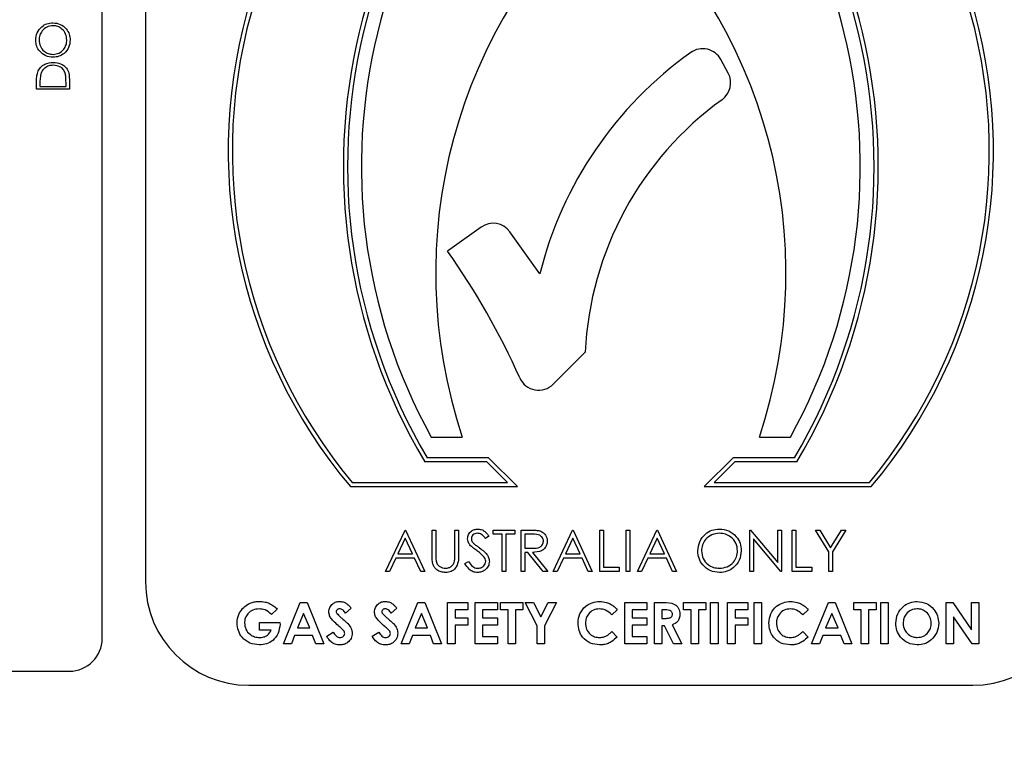
# Model space of a CAD drawing. Units: millimetres. Extents: x 5 to 415, y 5 to 292.
# Drawn here: x 119 to 122, y 139 to 141 of the extents above; entities that cross this region are included whole.
import ezdxf

# ---------------------------------------------------------------- set-up
doc = ezdxf.new("R2010")
doc.units = ezdxf.units.MM
doc.layers.add('FORMAT', color=7, linetype='Continuous')
doc.styles.add('SLDTEXTSTYLE0', font='TXT', dxfattribs={"width": 0.75})
doc.dimstyles.new('SLDDIMSTYLE1', dxfattribs={"dimtxt": 3.5, "dimasz": 3.302, "dimexe": 0, "dimexo": 0.0625, "dimgap": 0.875, "dimtad": 1, "dimdec": 1, "dimlfac": 10, "dimrnd": 1e-09, "dimzin": 12, "dimdsep": 46, "dimtxsty": 'SLDTEXTSTYLE0', "dimsah": 1, "dimcen": 0.09, "dimadec": 0, "dimazin": 3, "dimtfac": 1, "dimtdec": 1, "dimtmove": 0, "dimatfit": 0, "dimfxl": 0, "dimfrac": 2, "dimtolj": 1, "dimtzin": 12, "dimarcsym": 0})

# ---------------------------------------------------------------- blocks, each defined once
blk = doc.blocks.new('_D_1')
at = {"layer": 'FORMAT'}
for p, q in [((122.7725, 148.0644), (122.7725, 94.1819)), ((116.7725, 84.6786), (116.7725, 96.1819)), ((116.7725, 95.1819), (110.4225, 95.1819)), ((122.7725, 95.1819), (116.7725, 95.1819)), ((122.7725, 95.1819), (133.1389, 95.1819))]:
    blk.add_line(p, q, dxfattribs=at)
for points in [[(116.7725, 95.1819), (113.4705, 95.6899), (113.4705, 94.6739)], [(122.7725, 95.1819), (126.0745, 94.6739), (126.0745, 95.6899)]]:
    blk.add_solid(points, dxfattribs=at)
at = {"layer": 'FORMAT', "insert": (127.9666, 99.6937), "char_height": 3.5, "attachment_point": 1, "style": 'SLDTEXTSTYLE0'}
blk.add_mtext('60', dxfattribs=at)

msp = doc.modelspace()

# ---------------------------------------------------------------- linework, layer by layer
at = {"color": 7, "linetype": 'Continuous', "lineweight": 25}
for p, q in [((119.7225, 139.0344), (119.7225, 142.2344)), ((119.8544, 142.0733), (119.8544, 139.2068)), ((121.6294, 140.7562), (121.6074, 140.7974)), ((119.6225, 140.7379), (119.6225, 140.707)), ((119.5225, 140.707), (119.5225, 140.7272)), ((119.6225, 140.707), (119.5225, 140.707)), ((119.5328, 140.723), (119.5328, 140.7159)), ((119.5328, 140.7159), (119.6123, 140.7159)), ((119.6123, 140.7159), (119.6123, 140.7274)), ((120.8769, 140.2872), (120.7742, 140.2141)), ((121.0557, 140.1448), (120.9647, 140.2724)), ((121.0966, 139.8087), (121.194, 139.9061)), ((120.7247, 139.6478), (120.8192, 139.6478)), ((121.7247, 139.6478), (121.8192, 139.6478)), ((120.8939, 139.5722), (120.7049, 139.5722)), ((120.8992, 139.5848), (120.7121, 139.5848)), ((120.9569, 139.5092), (120.8939, 139.5722)), ((120.9874, 139.4966), (120.8992, 139.5848)), ((121.6447, 139.5848), (121.5565, 139.4966)), ((121.6499, 139.5722), (121.5869, 139.5092)), ((121.8318, 139.5848), (121.6447, 139.5848)), ((121.8389, 139.5722), (121.6499, 139.5722)), ((120.4844, 139.5092), (120.9569, 139.5092)), ((121.5869, 139.5092), (122.0594, 139.5092)), ((120.4786, 139.4966), (120.9874, 139.4966)), ((121.5565, 139.4966), (122.0653, 139.4966)), ((120.5854, 139.2383), (120.6452, 139.3643)), ((120.6452, 139.3643), (120.6468, 139.3643)), ((120.6468, 139.3643), (120.7049, 139.2383)), ((120.7276, 139.3643), (120.7389, 139.3643)), ((120.7276, 139.2882), (120.7276, 139.3643)), ((120.7389, 139.3643), (120.7389, 139.2888)), ((120.797, 139.2888), (120.797, 139.3643)), ((120.797, 139.3643), (120.8083, 139.3643)), ((120.8083, 139.3643), (120.8083, 139.2882)), ((120.9133, 139.3514), (120.9133, 139.3643)), ((120.9133, 139.3643), (120.9796, 139.3643)), ((120.9408, 139.3514), (120.9133, 139.3514)), ((120.9408, 139.2383), (120.9408, 139.3514)), ((120.9796, 139.3514), (120.9521, 139.3514)), ((120.9521, 139.3514), (120.9521, 139.2383)), ((120.9796, 139.3643), (120.9796, 139.3514)), ((120.9989, 139.3643), (121.0242, 139.3643)), ((120.9989, 139.2383), (120.9989, 139.3643)), ((121.0102, 139.3514), (121.0102, 139.3094)), ((121.0339, 139.3514), (121.0102, 139.3514)), ((121.0959, 139.2383), (121.1556, 139.3643)), ((121.1556, 139.3643), (121.1572, 139.3643)), ((121.1572, 139.3643), (121.2154, 139.2383)), ((121.238, 139.2383), (121.238, 139.3643)), ((121.238, 139.3643), (121.2493, 139.3643)), ((121.2493, 139.3643), (121.2493, 139.2512)), ((121.3188, 139.3643), (121.3301, 139.3643)), ((121.3188, 139.2383), (121.3188, 139.3643)), ((121.3301, 139.3643), (121.3301, 139.2383)), ((121.3527, 139.2383), (121.4125, 139.3643)), ((121.4125, 139.3643), (121.4141, 139.3643)), ((121.4141, 139.3643), (121.4722, 139.2383)), ((121.6952, 139.2383), (121.6952, 139.3643)), ((121.6952, 139.3643), (121.6975, 139.3643)), ((121.6975, 139.3643), (121.7808, 139.2651)), ((121.7808, 139.2651), (121.7808, 139.3643)), ((121.7808, 139.3643), (121.7921, 139.3643)), ((121.7921, 139.3643), (121.7921, 139.2383)), ((121.8244, 139.3643), (121.8357, 139.3643)), ((121.8244, 139.2383), (121.8244, 139.3643)), ((121.8357, 139.3643), (121.8357, 139.2512)), ((121.8955, 139.3643), (121.9084, 139.3643)), ((121.9359, 139.2982), (121.8955, 139.3643)), ((121.9084, 139.3643), (121.9415, 139.3102)), ((121.9415, 139.3102), (121.9746, 139.3643)), ((121.9876, 139.3643), (121.9472, 139.2982)), ((121.9746, 139.3643), (121.9876, 139.3643)), ((120.6459, 139.3397), (120.623, 139.2916)), ((120.6681, 139.2916), (120.6459, 139.3397)), ((120.9004, 139.3462), (120.8902, 139.3385)), ((121.1563, 139.3397), (121.1335, 139.2916)), ((121.1785, 139.2916), (121.1563, 139.3397)), ((121.4132, 139.3397), (121.3903, 139.2916)), ((121.4354, 139.2916), (121.4132, 139.3397)), ((121.7065, 139.3372), (121.7065, 139.2383)), ((121.7895, 139.2383), (121.7065, 139.3372)), ((120.623, 139.2916), (120.6681, 139.2916)), ((121.0102, 139.3094), (121.0333, 139.3092)), ((121.0102, 139.2965), (121.0102, 139.2383)), ((121.0194, 139.2965), (121.0102, 139.2965)), ((121.0657, 139.2383), (121.0194, 139.2965)), ((121.0334, 139.2965), (121.0797, 139.2383)), ((121.1335, 139.2916), (121.1785, 139.2916)), ((121.3903, 139.2916), (121.4354, 139.2916)), ((121.9359, 139.2383), (121.9359, 139.2982)), ((121.9472, 139.2982), (121.9472, 139.2383)), ((120.6169, 139.2787), (120.5977, 139.2383)), ((120.674, 139.2787), (120.6169, 139.2787)), ((120.6927, 139.2383), (120.674, 139.2787)), ((120.8277, 139.2626), (120.8384, 139.269)), ((121.1274, 139.2787), (121.1082, 139.2383)), ((121.1845, 139.2787), (121.1274, 139.2787)), ((121.2031, 139.2383), (121.1845, 139.2787)), ((121.3842, 139.2787), (121.3651, 139.2383)), ((121.4413, 139.2787), (121.3842, 139.2787)), ((121.46, 139.2383), (121.4413, 139.2787)), ((120.5977, 139.2383), (120.5854, 139.2383)), ((120.7049, 139.2383), (120.6927, 139.2383)), ((120.9521, 139.2383), (120.9408, 139.2383)), ((121.0102, 139.2383), (120.9989, 139.2383)), ((121.0797, 139.2383), (121.0657, 139.2383)), ((121.1082, 139.2383), (121.0959, 139.2383)), ((121.2154, 139.2383), (121.2031, 139.2383)), ((121.2978, 139.2383), (121.238, 139.2383)), ((121.2493, 139.2512), (121.2978, 139.2512)), ((121.2978, 139.2512), (121.2978, 139.2383)), ((121.3301, 139.2383), (121.3188, 139.2383)), ((121.3651, 139.2383), (121.3527, 139.2383)), ((121.4722, 139.2383), (121.46, 139.2383)), ((121.7065, 139.2383), (121.6952, 139.2383)), ((121.7921, 139.2383), (121.7895, 139.2383)), ((121.8842, 139.2383), (121.8244, 139.2383)), ((121.8357, 139.2512), (121.8842, 139.2512)), ((121.8842, 139.2512), (121.8842, 139.2383)), ((121.9472, 139.2383), (121.9359, 139.2383)), ((120.2748, 139.0178), (120.3257, 139.1438)), ((120.3257, 139.1438), (120.3466, 139.1438)), ((120.3466, 139.1438), (120.3975, 139.0178)), ((120.6334, 139.0178), (120.6843, 139.1438)), ((120.6843, 139.1438), (120.7053, 139.1438)), ((120.7053, 139.1438), (120.7561, 139.0178)), ((120.7747, 139.1438), (120.8361, 139.1438)), ((120.7747, 139.0178), (120.7747, 139.1438)), ((120.8361, 139.1438), (120.8361, 139.1212)), ((120.8587, 139.1438), (120.9266, 139.1438)), ((120.8587, 139.0178), (120.8587, 139.1438)), ((120.9266, 139.1438), (120.9266, 139.1212)), ((120.9363, 139.1438), (121.0041, 139.1438)), ((120.9363, 139.1212), (120.9363, 139.1438)), ((121.0041, 139.1438), (121.0041, 139.1212)), ((121.0114, 139.1438), (121.0365, 139.1438)), ((121.0477, 139.0724), (121.0114, 139.1438)), ((121.0365, 139.1438), (121.059, 139.0996)), ((121.059, 139.0996), (121.0815, 139.1438)), ((121.1067, 139.1438), (121.0703, 139.0724)), ((121.0815, 139.1438), (121.1067, 139.1438)), ((121.3143, 139.1438), (121.3821, 139.1438)), ((121.3143, 139.0178), (121.3143, 139.1438)), ((121.3821, 139.1438), (121.3821, 139.1212)), ((121.4047, 139.1438), (121.4311, 139.1438)), ((121.4047, 139.0178), (121.4047, 139.1438)), ((121.4936, 139.1212), (121.4936, 139.1438)), ((121.4936, 139.1438), (121.5614, 139.1438)), ((121.5614, 139.1438), (121.5614, 139.1212)), ((121.576, 139.0178), (121.576, 139.1438)), ((121.576, 139.1438), (121.5986, 139.1438)), ((121.5986, 139.1438), (121.5986, 139.0178)), ((121.6276, 139.1438), (121.689, 139.1438)), ((121.6276, 139.0178), (121.6276, 139.1438)), ((121.689, 139.1438), (121.689, 139.1212)), ((121.7084, 139.1438), (121.731, 139.1438)), ((121.7084, 139.0178), (121.7084, 139.1438)), ((121.731, 139.1438), (121.731, 139.0178)), ((121.8837, 139.0178), (121.9346, 139.1438)), ((121.9346, 139.1438), (121.9556, 139.1438)), ((121.9556, 139.1438), (122.0065, 139.0178)), ((122.0121, 139.1438), (122.08, 139.1438)), ((122.0121, 139.1212), (122.0121, 139.1438)), ((122.08, 139.1438), (122.08, 139.1212)), ((122.0945, 139.0178), (122.0945, 139.1438)), ((122.0945, 139.1438), (122.1171, 139.1438)), ((122.1171, 139.1438), (122.1171, 139.0178)), ((122.2932, 139.1438), (122.3136, 139.1438)), ((122.2932, 139.0178), (122.2932, 139.1438)), ((122.3136, 139.1438), (122.3707, 139.0609)), ((122.3707, 139.0609), (122.3707, 139.1438)), ((122.3707, 139.1438), (122.3933, 139.1438)), ((122.3933, 139.1438), (122.3933, 139.0178)), ((120.2554, 139.1238), (120.2382, 139.1074)), ((120.3361, 139.11), (120.3173, 139.0663)), ((120.355, 139.0663), (120.3361, 139.11)), ((120.4807, 139.127), (120.4638, 139.1115)), ((120.6196, 139.127), (120.6027, 139.1115)), ((120.6948, 139.11), (120.6759, 139.0663)), ((120.7136, 139.0663), (120.6948, 139.11)), ((120.8361, 139.1212), (120.7973, 139.1212)), ((120.7973, 139.1212), (120.7973, 139.097)), ((120.9266, 139.1212), (120.8813, 139.1212)), ((120.8813, 139.1212), (120.8813, 139.097)), ((120.9589, 139.1212), (120.9363, 139.1212)), ((120.9589, 139.0178), (120.9589, 139.1212)), ((121.0041, 139.1212), (120.9815, 139.1212)), ((120.9815, 139.1212), (120.9815, 139.0178)), ((121.2916, 139.1219), (121.2751, 139.1061)), ((121.3369, 139.1212), (121.3369, 139.097)), ((121.3821, 139.1212), (121.3369, 139.1212)), ((121.435, 139.1212), (121.4273, 139.1212)), ((121.4273, 139.1212), (121.4273, 139.0953)), ((121.5162, 139.1212), (121.4936, 139.1212)), ((121.5162, 139.0178), (121.5162, 139.1212)), ((121.5614, 139.1212), (121.5388, 139.1212)), ((121.5388, 139.1212), (121.5388, 139.0178)), ((121.6503, 139.1212), (121.6503, 139.097)), ((121.689, 139.1212), (121.6503, 139.1212)), ((121.8732, 139.1219), (121.8566, 139.1061)), ((121.9451, 139.11), (121.9262, 139.0663)), ((121.964, 139.0663), (121.9451, 139.11)), ((122.0347, 139.1212), (122.0121, 139.1212)), ((122.0347, 139.0178), (122.0347, 139.1212)), ((122.08, 139.1212), (122.0573, 139.1212)), ((122.0573, 139.1212), (122.0573, 139.0178)), ((120.2013, 139.0598), (120.2013, 139.0824)), ((120.2013, 139.0824), (120.2641, 139.0824)), ((120.2641, 139.0824), (120.2643, 139.077)), ((120.7973, 139.097), (120.8361, 139.097)), ((120.8361, 139.097), (120.8361, 139.0743)), ((120.8813, 139.097), (120.9266, 139.097)), ((120.9266, 139.097), (120.9266, 139.0743)), ((121.3369, 139.097), (121.3821, 139.097)), ((121.3821, 139.097), (121.3821, 139.0743)), ((121.4273, 139.0953), (121.4362, 139.0953)), ((121.6503, 139.097), (121.689, 139.097)), ((121.689, 139.097), (121.689, 139.0743)), ((122.3728, 139.0178), (122.3158, 139.1005)), ((122.3158, 139.1005), (122.3158, 139.0178)), ((120.2374, 139.0598), (120.2013, 139.0598)), ((120.3173, 139.0663), (120.355, 139.0663)), ((120.4064, 139.0414), (120.4263, 139.0533)), ((120.5453, 139.0414), (120.5652, 139.0533)), ((120.6759, 139.0663), (120.7136, 139.0663)), ((120.8361, 139.0743), (120.7973, 139.0743)), ((120.7973, 139.0743), (120.7973, 139.0178)), ((120.9266, 139.0743), (120.8813, 139.0743)), ((120.8813, 139.0743), (120.8813, 139.0404)), ((121.0477, 139.0178), (121.0477, 139.0724)), ((121.0703, 139.0724), (121.0703, 139.0178)), ((121.2751, 139.0555), (121.2911, 139.0386)), ((121.3821, 139.0743), (121.3369, 139.0743)), ((121.3369, 139.0743), (121.3369, 139.0404)), ((121.435, 139.0727), (121.4273, 139.0727)), ((121.4273, 139.0727), (121.4273, 139.0178)), ((121.4628, 139.0178), (121.435, 139.0727)), ((121.4588, 139.0753), (121.4879, 139.0178)), ((121.6503, 139.0743), (121.6503, 139.0178)), ((121.689, 139.0743), (121.6503, 139.0743)), ((121.8566, 139.0555), (121.8727, 139.0386)), ((121.9262, 139.0663), (121.964, 139.0663)), ((120.3087, 139.0437), (120.2989, 139.0178)), ((120.3636, 139.0437), (120.3087, 139.0437)), ((120.3734, 139.0178), (120.3636, 139.0437)), ((120.6673, 139.0437), (120.6575, 139.0178)), ((120.7222, 139.0437), (120.6673, 139.0437)), ((120.732, 139.0178), (120.7222, 139.0437)), ((120.8813, 139.0404), (120.9266, 139.0404)), ((120.9266, 139.0404), (120.9266, 139.0178)), ((121.3369, 139.0404), (121.3821, 139.0404)), ((121.3821, 139.0404), (121.3821, 139.0178)), ((121.9176, 139.0437), (121.9078, 139.0178)), ((121.9725, 139.0437), (121.9176, 139.0437)), ((121.9823, 139.0178), (121.9725, 139.0437)), ((120.2989, 139.0178), (120.2748, 139.0178)), ((120.3975, 139.0178), (120.3734, 139.0178)), ((120.6575, 139.0178), (120.6334, 139.0178)), ((120.7561, 139.0178), (120.732, 139.0178)), ((120.7973, 139.0178), (120.7747, 139.0178)), ((120.9266, 139.0178), (120.8587, 139.0178)), ((120.9815, 139.0178), (120.9589, 139.0178)), ((121.0703, 139.0178), (121.0477, 139.0178)), ((121.3821, 139.0178), (121.3143, 139.0178)), ((121.4273, 139.0178), (121.4047, 139.0178)), ((121.4879, 139.0178), (121.4628, 139.0178)), ((121.5388, 139.0178), (121.5162, 139.0178)), ((121.5986, 139.0178), (121.576, 139.0178)), ((121.6503, 139.0178), (121.6276, 139.0178)), ((121.731, 139.0178), (121.7084, 139.0178)), ((121.9078, 139.0178), (121.8837, 139.0178)), ((122.0065, 139.0178), (121.9823, 139.0178)), ((122.0573, 139.0178), (122.0347, 139.0178)), ((122.1171, 139.0178), (122.0945, 139.0178)), ((122.3158, 139.0178), (122.2932, 139.0178)), ((122.3933, 139.0178), (122.3728, 139.0178)), ((116.9225, 138.9344), (119.6225, 138.9344)), ((120.1694, 138.8918), (122.3744, 138.8918))]:
    msp.add_line(p, q, dxfattribs=at)
for centre, radius, start, end in [((121.6939, 140.5181), 1.5876, 105.4136, 220.0465), ((120.85, 140.5181), 1.5876, 319.9535, 74.5864), ((121.6939, 140.5181), 1.575, 105.54, 219.8333), ((120.85, 140.5181), 1.575, 320.1667, 74.46), ((122.2215, 140.4733), 1.764, 122.566, 210.7171), ((120.3224, 140.4733), 1.764, 329.2829, 57.434), ((122.2215, 140.4733), 1.7514, 122.8297, 210.4828), ((120.3224, 140.4733), 1.7514, 329.5172, 57.1703), ((122.2215, 140.4733), 1.7093, 123.7456, 208.8767), ((120.3224, 140.4733), 1.7093, 331.1233, 56.2544), ((122.3134, 140.146), 1.575, 131.3925, 198.4391), ((120.2305, 140.146), 1.575, 341.5609, 48.6075), ((122.1983, 139.8595), 1.1777, 125.4478, 165.9806), ((121.5518, 140.7676), 0.063, 28.2028, 125.4478), ((121.5739, 140.7264), 0.063, 305.7638, 28.2028), ((122.1983, 139.8595), 1.0054, 125.7638, 177.3419), ((120.9134, 140.2359), 0.063, 35.4763, 125.4763), ((118.9786, 138.9343), 2.205, 23.9015, 35.4763), ((121.0521, 139.8533), 0.063, 203.9015, 315), ((120.1694, 139.2068), 0.315, 180, 270), ((122.3744, 139.2068), 0.315, 270, 0), ((119.6225, 139.0344), 0.1, 270, 0)]:
    msp.add_arc(centre, radius, start, end, dxfattribs=at)
for points, knots in [([(119.5199, 140.8563), (119.5208, 140.8642), (119.5224, 140.8798), (119.5366, 140.8974), (119.554, 140.908), (119.5663, 140.909), (119.5725, 140.9095)], [0, 0, 0, 0, 0.279742, 0.559337, 0.779571, 1, 1, 1, 1]), ([(119.5725, 140.9095), (119.5802, 140.9086), (119.5958, 140.9069), (119.6129, 140.8926), (119.6235, 140.8754), (119.6246, 140.8632), (119.6251, 140.8571)], [0, 0, 0, 0, 0.279625, 0.559352, 0.779583, 1, 1, 1, 1]), ([(119.5725, 140.9005), (119.5661, 140.8998), (119.5534, 140.8982), (119.5397, 140.8861), (119.5316, 140.8717), (119.5307, 140.8617), (119.5302, 140.8568)], [0, 0, 0, 0, 0.279466, 0.558858, 0.779479, 1, 1, 1, 1]), ([(119.6148, 140.8568), (119.6141, 140.8631), (119.6126, 140.8758), (119.6017, 140.8905), (119.5874, 140.8992), (119.5775, 140.9001), (119.5725, 140.9005)], [0, 0, 0, 0, 0.279813, 0.5593572, 0.7796358, 1, 1, 1, 1]), ([(119.573, 140.8044), (119.5652, 140.8053), (119.5498, 140.8072), (119.5322, 140.8209), (119.5218, 140.8381), (119.5206, 140.8503), (119.5199, 140.8563)], [0, 0, 0, 0, 0.279731, 0.559327, 0.77968, 1, 1, 1, 1]), ([(119.5302, 140.8568), (119.531, 140.8504), (119.5326, 140.8378), (119.5438, 140.8234), (119.558, 140.8147), (119.5679, 140.8138), (119.5729, 140.8134)], [0, 0, 0, 0, 0.279635, 0.55934, 0.779627, 1, 1, 1, 1]), ([(119.5729, 140.8134), (119.5792, 140.8141), (119.5918, 140.8157), (119.6054, 140.8278), (119.6136, 140.8419), (119.6144, 140.8518), (119.6148, 140.8568)], [0, 0, 0, 0, 0.279406, 0.559071, 0.779459, 1, 1, 1, 1]), ([(119.6251, 140.8571), (119.6242, 140.8494), (119.6225, 140.8339), (119.6084, 140.8166), (119.5912, 140.806), (119.579, 140.8049), (119.573, 140.8044)], [0, 0, 0, 0, 0.2796633, 0.5593539, 0.7796364, 1, 1, 1, 1]), ([(119.5261, 140.7589), (119.5286, 140.764), (119.5335, 140.7741), (119.5504, 140.7865), (119.5649, 140.7881), (119.5738, 140.789)], [0, 0, 0, 0, 0.280275, 0.560709, 1, 1, 1, 1]), ([(119.5738, 140.789), (119.5813, 140.7883), (119.5963, 140.7868), (119.6142, 140.7739), (119.622, 140.7557), (119.6223, 140.7439), (119.6225, 140.7379)], [0, 0, 0, 0, 0.280104, 0.559217, 0.778847, 1, 1, 1, 1]), ([(119.5225, 140.7272), (119.5225, 140.7332), (119.5225, 140.7439), (119.525, 140.7543), (119.5261, 140.7589)], [0, 0, 0, 0, 0.5604447, 1, 1, 1, 1]), ([(119.5738, 140.78), (119.5691, 140.7797), (119.5597, 140.7791), (119.5479, 140.7729), (119.5395, 140.764), (119.5369, 140.7571), (119.5356, 140.7537)], [0, 0, 0, 0, 0.280178, 0.559765, 0.779797, 1, 1, 1, 1]), ([(119.6097, 140.756), (119.608, 140.76), (119.6045, 140.768), (119.5918, 140.7781), (119.5806, 140.7793), (119.5738, 140.78)], [0, 0, 0, 0, 0.2805176, 0.5610078, 1, 1, 1, 1]), ([(119.5356, 140.7537), (119.5346, 140.748), (119.5328, 140.7378), (119.5328, 140.7275), (119.5328, 140.723)], [0, 0, 0, 0, 0.559542, 1, 1, 1, 1]), ([(119.6123, 140.7274), (119.6123, 140.7328), (119.6123, 140.7424), (119.6105, 140.7518), (119.6097, 140.756)], [0, 0, 0, 0, 0.560426, 1, 1, 1, 1]), ([(120.8358, 139.3381), (120.8363, 139.3426), (120.8374, 139.3515), (120.846, 139.3613), (120.8563, 139.3666), (120.8633, 139.3672), (120.8668, 139.3675)], [0, 0, 0, 0, 0.279553, 0.558798, 0.779378, 1, 1, 1, 1]), ([(120.8656, 139.3546), (120.863, 139.3544), (120.8579, 139.354), (120.8518, 139.3501), (120.8477, 139.3447), (120.8473, 139.3407), (120.8471, 139.3387)], [0, 0, 0, 0, 0.280274, 0.559931, 0.77992, 1, 1, 1, 1]), ([(120.8902, 139.3385), (120.888, 139.3412), (120.8844, 139.3456), (120.8785, 139.351), (120.8723, 139.3541), (120.8678, 139.3544), (120.8656, 139.3546)], [0, 0, 0, 0, 0.340409, 0.560482, 0.78018, 1, 1, 1, 1]), ([(120.8668, 139.3675), (120.8716, 139.367), (120.8793, 139.3661), (120.8885, 139.36), (120.8949, 139.3535), (120.8986, 139.3486), (120.9004, 139.3462)], [0, 0, 0, 0, 0.338729, 0.558835, 0.779344, 1, 1, 1, 1]), ([(121.0242, 139.3643), (121.0295, 139.3643), (121.0391, 139.3644), (121.0485, 139.3631), (121.0527, 139.3626)], [0, 0, 0, 0, 0.56024, 1, 1, 1, 1]), ([(121.0668, 139.3306), (121.0667, 139.3325), (121.0664, 139.3362), (121.0639, 139.3412), (121.0603, 139.3455), (121.051, 139.3516), (121.0415, 139.3515), (121.0339, 139.3514)], [0, 0, 0, 0, 0.125307, 0.250617, 0.375954, 0.501281, 1, 1, 1, 1]), ([(121.0527, 139.3626), (121.0567, 139.3613), (121.0646, 139.3587), (121.0729, 139.3502), (121.0775, 139.3404), (121.0779, 139.3339), (121.0781, 139.3306)], [0, 0, 0, 0, 0.2797971, 0.5594998, 0.7796265, 1, 1, 1, 1]), ([(121.5369, 139.3008), (121.538, 139.3105), (121.5404, 139.3299), (121.5576, 139.3521), (121.5794, 139.3653), (121.5946, 139.3668), (121.6023, 139.3675)], [0, 0, 0, 0, 0.279731, 0.559327, 0.77968, 1, 1, 1, 1]), ([(121.6028, 139.3546), (121.5949, 139.3536), (121.579, 139.3515), (121.5608, 139.3375), (121.5499, 139.3196), (121.5487, 139.3071), (121.5482, 139.3008)], [0, 0, 0, 0, 0.2796271, 0.5593495, 0.7796302, 1, 1, 1, 1]), ([(121.6023, 139.3675), (121.6122, 139.3665), (121.6319, 139.3644), (121.654, 139.3465), (121.6674, 139.3246), (121.6687, 139.3091), (121.6693, 139.3014)], [0, 0, 0, 0, 0.279767, 0.559358, 0.779571, 1, 1, 1, 1]), ([(121.658, 139.3014), (121.6571, 139.3094), (121.6551, 139.3254), (121.6398, 139.3427), (121.6216, 139.3528), (121.6091, 139.354), (121.6028, 139.3546)], [0, 0, 0, 0, 0.279468, 0.55887, 0.779516, 1, 1, 1, 1]), ([(120.8428, 139.3189), (120.8406, 139.3222), (120.8366, 139.3281), (120.836, 139.3351), (120.8358, 139.3381)], [0, 0, 0, 0, 0.55984, 1, 1, 1, 1]), ([(120.8635, 139.3018), (120.8594, 139.3047), (120.852, 139.3099), (120.8456, 139.3162), (120.8428, 139.3189)], [0, 0, 0, 0, 0.560413, 1, 1, 1, 1]), ([(120.8471, 139.3387), (120.8472, 139.3369), (120.8475, 139.3334), (120.8503, 139.3276), (120.8535, 139.3244), (120.8554, 139.3224)], [0, 0, 0, 0, 0.279946, 0.559774, 1, 1, 1, 1]), ([(120.8554, 139.3224), (120.8585, 139.32), (120.8641, 139.3157), (120.8698, 139.3116), (120.8723, 139.3098)], [0, 0, 0, 0, 0.559906, 1, 1, 1, 1]), ([(121.0333, 139.3092), (121.0411, 139.3092), (121.0507, 139.3093), (121.0603, 139.3154), (121.0653, 139.3212), (121.0662, 139.3269), (121.0668, 139.3306)], [0, 0, 0, 0, 0.499827, 0.625498, 0.751208, 1, 1, 1, 1]), ([(121.0781, 139.3306), (121.0778, 139.3266), (121.0771, 139.3187), (121.0709, 139.3081), (121.0567, 139.2975), (121.043, 139.2969), (121.0334, 139.2965)], [0, 0, 0, 0, 0.18712, 0.373979, 0.560911, 1, 1, 1, 1]), ([(120.7298, 139.2617), (120.729, 139.2666), (120.7276, 139.2754), (120.7276, 139.2843), (120.7276, 139.2882)], [0, 0, 0, 0, 0.559499, 1, 1, 1, 1]), ([(120.7389, 139.2888), (120.7389, 139.2857), (120.7388, 139.2801), (120.7392, 139.2745), (120.7394, 139.2721)], [0, 0, 0, 0, 0.560124, 1, 1, 1, 1]), ([(120.8083, 139.2882), (120.8082, 139.2812), (120.808, 139.2672), (120.8004, 139.2486), (120.7857, 139.2369), (120.7747, 139.2357), (120.7692, 139.2351)], [0, 0, 0, 0, 0.281655, 0.560111, 0.78008, 1, 1, 1, 1]), ([(120.7957, 139.2693), (120.7962, 139.2729), (120.7971, 139.2794), (120.797, 139.2859), (120.797, 139.2888)], [0, 0, 0, 0, 0.559624, 1, 1, 1, 1]), ([(120.8862, 139.2817), (120.8823, 139.2859), (120.8754, 139.2933), (120.8671, 139.2992), (120.8635, 139.3018)], [0, 0, 0, 0, 0.559496, 1, 1, 1, 1]), ([(120.8723, 139.3098), (120.8771, 139.3063), (120.8849, 139.3004), (120.8944, 139.2907), (120.9006, 139.2807), (120.9015, 139.273), (120.902, 139.2692)], [0, 0, 0, 0, 0.340499, 0.560704, 0.780578, 1, 1, 1, 1]), ([(121.6033, 139.2351), (121.5935, 139.2362), (121.574, 139.2383), (121.5523, 139.2561), (121.5389, 139.2778), (121.5375, 139.2931), (121.5369, 139.3008)], [0, 0, 0, 0, 0.279663, 0.559354, 0.779636, 1, 1, 1, 1]), ([(121.5482, 139.3008), (121.5491, 139.2929), (121.5511, 139.277), (121.5663, 139.2598), (121.5841, 139.2495), (121.5966, 139.2485), (121.6028, 139.248)], [0, 0, 0, 0, 0.279416, 0.559077, 0.779478, 1, 1, 1, 1]), ([(121.6028, 139.248), (121.6108, 139.2489), (121.6268, 139.2507), (121.6454, 139.2645), (121.6563, 139.2825), (121.6574, 139.2951), (121.658, 139.3014)], [0, 0, 0, 0, 0.27983, 0.559389, 0.779654, 1, 1, 1, 1]), ([(121.6693, 139.3014), (121.6682, 139.2916), (121.666, 139.272), (121.6481, 139.2503), (121.6263, 139.237), (121.611, 139.2357), (121.6033, 139.2351)], [0, 0, 0, 0, 0.27963, 0.559343, 0.779597, 1, 1, 1, 1]), ([(120.7692, 139.2351), (120.7644, 139.2354), (120.7548, 139.2361), (120.7428, 139.2423), (120.7339, 139.2511), (120.7312, 139.2581), (120.7298, 139.2617)], [0, 0, 0, 0, 0.280221, 0.559914, 0.779952, 1, 1, 1, 1]), ([(120.7394, 139.2721), (120.7402, 139.2682), (120.7418, 139.2605), (120.7526, 139.2506), (120.7625, 139.249), (120.7685, 139.248)], [0, 0, 0, 0, 0.2810568, 0.5608207, 1, 1, 1, 1]), ([(120.7685, 139.248), (120.772, 139.2484), (120.779, 139.2491), (120.7874, 139.2544), (120.7931, 139.2615), (120.7949, 139.2667), (120.7957, 139.2693)], [0, 0, 0, 0, 0.279787, 0.559377, 0.779569, 1, 1, 1, 1]), ([(120.866, 139.2351), (120.8614, 139.2355), (120.852, 139.2365), (120.8377, 139.246), (120.8315, 139.2563), (120.8277, 139.2626)], [0, 0, 0, 0, 0.27988, 0.559666, 1, 1, 1, 1]), ([(120.8384, 139.269), (120.8421, 139.2632), (120.8473, 139.2552), (120.858, 139.2488), (120.8634, 139.2483), (120.866, 139.248)], [0, 0, 0, 0, 0.5593206, 0.7797817, 1, 1, 1, 1]), ([(120.866, 139.248), (120.8694, 139.2483), (120.8762, 139.249), (120.8845, 139.2541), (120.8897, 139.2614), (120.8904, 139.2667), (120.8907, 139.2694)], [0, 0, 0, 0, 0.280276, 0.560148, 0.780153, 1, 1, 1, 1]), ([(120.902, 139.2692), (120.9013, 139.264), (120.8999, 139.2537), (120.8898, 139.2427), (120.8782, 139.2361), (120.8701, 139.2354), (120.866, 139.2351)], [0, 0, 0, 0, 0.279183, 0.559085, 0.779446, 1, 1, 1, 1]), ([(120.8907, 139.2694), (120.8904, 139.2719), (120.8898, 139.2764), (120.8873, 139.2801), (120.8862, 139.2817)], [0, 0, 0, 0, 0.55899, 1, 1, 1, 1]), ([(120.15, 139.125), (120.1547, 139.1295), (120.1624, 139.137), (120.1761, 139.1433), (120.1884, 139.1465), (120.1968, 139.1469), (120.201, 139.147)], [0, 0, 0, 0, 0.339497, 0.559587, 0.779757, 1, 1, 1, 1]), ([(120.201, 139.147), (120.2069, 139.1468), (120.2174, 139.1462), (120.2274, 139.1427), (120.2317, 139.1411)], [0, 0, 0, 0, 0.559875, 1, 1, 1, 1]), ([(120.2317, 139.1411), (120.2366, 139.1385), (120.2454, 139.1339), (120.2523, 139.1269), (120.2554, 139.1238)], [0, 0, 0, 0, 0.559434, 1, 1, 1, 1]), ([(120.4129, 139.1151), (120.4135, 139.1199), (120.4147, 139.1295), (120.4238, 139.1399), (120.4346, 139.1462), (120.4422, 139.1467), (120.4459, 139.147)], [0, 0, 0, 0, 0.27939, 0.559145, 0.77945, 1, 1, 1, 1]), ([(120.4459, 139.147), (120.4507, 139.1465), (120.4585, 139.1457), (120.4679, 139.14), (120.4747, 139.1339), (120.4787, 139.1293), (120.4807, 139.127)], [0, 0, 0, 0, 0.338975, 0.559087, 0.779482, 1, 1, 1, 1]), ([(120.5518, 139.1151), (120.5524, 139.1199), (120.5536, 139.1295), (120.5627, 139.1399), (120.5735, 139.1462), (120.5811, 139.1467), (120.5849, 139.147)], [0, 0, 0, 0, 0.27939, 0.559145, 0.77945, 1, 1, 1, 1]), ([(120.5849, 139.147), (120.5896, 139.1465), (120.5974, 139.1457), (120.6068, 139.14), (120.6136, 139.1339), (120.6176, 139.1293), (120.6196, 139.127)], [0, 0, 0, 0, 0.3389749, 0.5590875, 0.7794821, 1, 1, 1, 1]), ([(121.1721, 139.081), (121.1731, 139.0908), (121.1751, 139.1103), (121.193, 139.1321), (121.215, 139.1448), (121.2302, 139.1463), (121.2379, 139.147)], [0, 0, 0, 0, 0.279811, 0.559029, 0.779559, 1, 1, 1, 1]), ([(121.2379, 139.147), (121.2448, 139.1464), (121.2563, 139.1455), (121.271, 139.1391), (121.2824, 139.1318), (121.2886, 139.1252), (121.2916, 139.1219)], [0, 0, 0, 0, 0.339461, 0.559666, 0.77983, 1, 1, 1, 1]), ([(121.4311, 139.1438), (121.4436, 139.1439), (121.4592, 139.1441), (121.4734, 139.1329), (121.4805, 139.1231), (121.4816, 139.114), (121.4823, 139.108)], [0, 0, 0, 0, 0.498995, 0.624644, 0.750364, 1, 1, 1, 1]), ([(121.7536, 139.081), (121.7546, 139.0908), (121.7566, 139.1103), (121.7746, 139.1321), (121.7965, 139.1448), (121.8118, 139.1463), (121.8194, 139.147)], [0, 0, 0, 0, 0.279811, 0.559029, 0.779559, 1, 1, 1, 1]), ([(121.8194, 139.147), (121.8264, 139.1464), (121.8378, 139.1455), (121.8525, 139.1391), (121.8639, 139.1318), (121.8701, 139.1252), (121.8732, 139.1219)], [0, 0, 0, 0, 0.339461, 0.559666, 0.77983, 1, 1, 1, 1]), ([(122.1397, 139.0809), (122.1409, 139.0906), (122.1432, 139.1099), (122.1608, 139.1317), (122.1826, 139.1448), (122.1978, 139.1463), (122.2054, 139.147)], [0, 0, 0, 0, 0.279638, 0.559214, 0.779667, 1, 1, 1, 1]), ([(122.2054, 139.147), (122.2151, 139.1458), (122.2345, 139.1434), (122.2557, 139.1251), (122.2687, 139.1033), (122.2699, 139.0881), (122.2706, 139.0804)], [0, 0, 0, 0, 0.2793673, 0.5591887, 0.7795147, 1, 1, 1, 1]), ([(120.1334, 139.0814), (120.1343, 139.0905), (120.1359, 139.1066), (120.1456, 139.1194), (120.15, 139.125)], [0, 0, 0, 0, 0.559322, 1, 1, 1, 1]), ([(120.2004, 139.1244), (120.1939, 139.1238), (120.181, 139.1224), (120.1664, 139.1109), (120.1574, 139.0967), (120.1565, 139.0865), (120.156, 139.0815)], [0, 0, 0, 0, 0.2798128, 0.5594284, 0.7796451, 1, 1, 1, 1]), ([(120.2382, 139.1074), (120.2321, 139.1128), (120.2211, 139.1224), (120.2067, 139.1238), (120.2004, 139.1244)], [0, 0, 0, 0, 0.559571, 1, 1, 1, 1]), ([(120.4446, 139.0709), (120.4398, 139.075), (120.4318, 139.0819), (120.4216, 139.0923), (120.4145, 139.1027), (120.4134, 139.111), (120.4129, 139.1151)], [0, 0, 0, 0, 0.340684, 0.561072, 0.780814, 1, 1, 1, 1]), ([(120.4457, 139.1244), (120.4443, 139.1243), (120.4416, 139.1241), (120.4383, 139.1221), (120.4359, 139.1194), (120.4356, 139.1172), (120.4355, 139.1162)], [0, 0, 0, 0, 0.28032, 0.560119, 0.780527, 1, 1, 1, 1]), ([(120.4355, 139.1162), (120.4356, 139.1149), (120.4359, 139.1128), (120.4371, 139.1109), (120.4376, 139.1101)], [0, 0, 0, 0, 0.559238, 1, 1, 1, 1]), ([(120.4376, 139.1101), (120.4407, 139.107), (120.4461, 139.1013), (120.4521, 139.0961), (120.4547, 139.0939)], [0, 0, 0, 0, 0.5597674, 1, 1, 1, 1]), ([(120.4638, 139.1115), (120.4612, 139.115), (120.4575, 139.1198), (120.4508, 139.1238), (120.4474, 139.1242), (120.4457, 139.1244)], [0, 0, 0, 0, 0.5598, 0.780117, 1, 1, 1, 1]), ([(120.5836, 139.0709), (120.5787, 139.075), (120.5708, 139.0819), (120.5606, 139.0923), (120.5534, 139.1027), (120.5523, 139.111), (120.5518, 139.1151)], [0, 0, 0, 0, 0.340684, 0.561072, 0.780814, 1, 1, 1, 1]), ([(120.5846, 139.1244), (120.5832, 139.1243), (120.5805, 139.1241), (120.5772, 139.1221), (120.5749, 139.1194), (120.5746, 139.1172), (120.5744, 139.1162)], [0, 0, 0, 0, 0.2803204, 0.5601191, 0.7805274, 1, 1, 1, 1]), ([(120.5744, 139.1162), (120.5746, 139.1149), (120.5748, 139.1128), (120.576, 139.1109), (120.5765, 139.1101)], [0, 0, 0, 0, 0.559238, 1, 1, 1, 1]), ([(120.5765, 139.1101), (120.5796, 139.107), (120.585, 139.1013), (120.591, 139.0961), (120.5936, 139.0939)], [0, 0, 0, 0, 0.5597674, 1, 1, 1, 1]), ([(120.6027, 139.1115), (120.6001, 139.115), (120.5964, 139.1198), (120.5897, 139.1238), (120.5863, 139.1242), (120.5846, 139.1244)], [0, 0, 0, 0, 0.5598, 0.780117, 1, 1, 1, 1]), ([(121.237, 139.1244), (121.2307, 139.1237), (121.218, 139.1222), (121.2041, 139.1103), (121.1959, 139.096), (121.1951, 139.086), (121.1947, 139.0811)], [0, 0, 0, 0, 0.279531, 0.559156, 0.779443, 1, 1, 1, 1]), ([(121.2751, 139.1061), (121.269, 139.1118), (121.2581, 139.122), (121.2435, 139.1237), (121.237, 139.1244)], [0, 0, 0, 0, 0.560031, 1, 1, 1, 1]), ([(121.4596, 139.1083), (121.4595, 139.1096), (121.4593, 139.1123), (121.4572, 139.1157), (121.4543, 139.1183), (121.447, 139.1215), (121.4404, 139.1213), (121.435, 139.1212)], [0, 0, 0, 0, 0.124907, 0.249798, 0.374863, 0.500004, 1, 1, 1, 1]), ([(121.4362, 139.0953), (121.4413, 139.0954), (121.4477, 139.0955), (121.4549, 139.0983), (121.4578, 139.1009), (121.4594, 139.1045), (121.4596, 139.107), (121.4596, 139.1083)], [0, 0, 0, 0, 0.500158, 0.625286, 0.749983, 0.874845, 1, 1, 1, 1]), ([(121.8185, 139.1244), (121.8122, 139.1237), (121.7995, 139.1222), (121.7857, 139.1103), (121.7774, 139.096), (121.7767, 139.086), (121.7763, 139.0811)], [0, 0, 0, 0, 0.279531, 0.559156, 0.779443, 1, 1, 1, 1]), ([(121.8566, 139.1061), (121.8505, 139.1118), (121.8397, 139.122), (121.825, 139.1237), (121.8185, 139.1244)], [0, 0, 0, 0, 0.560031, 1, 1, 1, 1]), ([(122.205, 139.1244), (122.1986, 139.1237), (122.1858, 139.1222), (122.1716, 139.1103), (122.1635, 139.0957), (122.1627, 139.0856), (122.1623, 139.0806)], [0, 0, 0, 0, 0.279587, 0.559106, 0.779351, 1, 1, 1, 1]), ([(122.248, 139.0807), (122.2473, 139.0871), (122.2458, 139.0999), (122.2343, 139.1142), (122.2201, 139.1231), (122.2101, 139.124), (122.205, 139.1244)], [0, 0, 0, 0, 0.279749, 0.559458, 0.779663, 1, 1, 1, 1]), ([(120.2016, 139.0146), (120.1916, 139.0156), (120.1716, 139.0175), (120.1488, 139.0353), (120.1357, 139.0579), (120.1342, 139.0736), (120.1334, 139.0814)], [0, 0, 0, 0, 0.27993, 0.559149, 0.779571, 1, 1, 1, 1]), ([(120.156, 139.0815), (120.1568, 139.0748), (120.1585, 139.0614), (120.1712, 139.0469), (120.1863, 139.0384), (120.1968, 139.0376), (120.2021, 139.0372)], [0, 0, 0, 0, 0.279421, 0.559118, 0.779444, 1, 1, 1, 1]), ([(120.4547, 139.0939), (120.4578, 139.0912), (120.4633, 139.0865), (120.4686, 139.0815), (120.4709, 139.0793)], [0, 0, 0, 0, 0.560045, 1, 1, 1, 1]), ([(120.4709, 139.0793), (120.475, 139.0746), (120.4824, 139.0663), (120.4835, 139.0553), (120.484, 139.0504)], [0, 0, 0, 0, 0.560209, 1, 1, 1, 1]), ([(120.5936, 139.0939), (120.5967, 139.0912), (120.6022, 139.0865), (120.6075, 139.0815), (120.6099, 139.0793)], [0, 0, 0, 0, 0.560045, 1, 1, 1, 1]), ([(120.6099, 139.0793), (120.614, 139.0746), (120.6213, 139.0663), (120.6224, 139.0553), (120.6229, 139.0504)], [0, 0, 0, 0, 0.560209, 1, 1, 1, 1]), ([(121.2375, 139.0146), (121.2277, 139.0156), (121.2081, 139.0175), (121.186, 139.0355), (121.1738, 139.0579), (121.1727, 139.0733), (121.1721, 139.081)], [0, 0, 0, 0, 0.279829, 0.559129, 0.779366, 1, 1, 1, 1]), ([(121.1947, 139.0811), (121.1953, 139.0746), (121.1965, 139.0618), (121.2077, 139.0469), (121.2223, 139.0385), (121.2324, 139.0376), (121.2374, 139.0372)], [0, 0, 0, 0, 0.2800461, 0.5592299, 0.7795269, 1, 1, 1, 1]), ([(121.4823, 139.108), (121.482, 139.104), (121.4814, 139.0959), (121.4743, 139.0826), (121.4647, 139.0781), (121.4588, 139.0753)], [0, 0, 0, 0, 0.281082, 0.561294, 1, 1, 1, 1]), ([(121.8191, 139.0146), (121.8092, 139.0156), (121.7896, 139.0175), (121.7676, 139.0355), (121.7553, 139.0579), (121.7542, 139.0733), (121.7536, 139.081)], [0, 0, 0, 0, 0.279829, 0.559129, 0.779366, 1, 1, 1, 1]), ([(121.7763, 139.0811), (121.7769, 139.0746), (121.7781, 139.0618), (121.7893, 139.0469), (121.8038, 139.0385), (121.8139, 139.0376), (121.819, 139.0372)], [0, 0, 0, 0, 0.2800461, 0.5592299, 0.7795269, 1, 1, 1, 1]), ([(122.2056, 139.0146), (122.1958, 139.0156), (122.1762, 139.0178), (122.1548, 139.0361), (122.1417, 139.0579), (122.1404, 139.0732), (122.1397, 139.0809)], [0, 0, 0, 0, 0.279624, 0.55918, 0.779559, 1, 1, 1, 1]), ([(122.1623, 139.0806), (122.1631, 139.0732), (122.1644, 139.0601), (122.1737, 139.0509), (122.1778, 139.0469)], [0, 0, 0, 0, 0.559408, 1, 1, 1, 1]), ([(122.2055, 139.0372), (122.2119, 139.038), (122.2246, 139.0395), (122.2384, 139.0515), (122.2468, 139.0658), (122.2476, 139.0757), (122.248, 139.0807)], [0, 0, 0, 0, 0.279464, 0.559182, 0.77947, 1, 1, 1, 1]), ([(122.2706, 139.0804), (122.2695, 139.0708), (122.2673, 139.0514), (122.2497, 139.0299), (122.2284, 139.0166), (122.2132, 139.0152), (122.2056, 139.0146)], [0, 0, 0, 0, 0.279669, 0.559362, 0.779622, 1, 1, 1, 1]), ([(120.2643, 139.077), (120.263, 139.0679), (120.2605, 139.0495), (120.2444, 139.0283), (120.2234, 139.0162), (120.2089, 139.0151), (120.2016, 139.0146)], [0, 0, 0, 0, 0.27957, 0.559349, 0.779431, 1, 1, 1, 1]), ([(120.2021, 139.0372), (120.2062, 139.0374), (120.2146, 139.0379), (120.2286, 139.0446), (120.2341, 139.054), (120.2374, 139.0598)], [0, 0, 0, 0, 0.281113, 0.561396, 1, 1, 1, 1]), ([(120.4263, 139.0533), (120.4291, 139.049), (120.4329, 139.0429), (120.4409, 139.0379), (120.4449, 139.0374), (120.447, 139.0372)], [0, 0, 0, 0, 0.559407, 0.779869, 1, 1, 1, 1]), ([(120.4613, 139.0491), (120.4611, 139.0507), (120.4607, 139.0539), (120.4579, 139.0585), (120.4539, 139.0626), (120.4494, 139.0668), (120.4462, 139.0695), (120.4446, 139.0709)], [0, 0, 0, 0, 0.169483, 0.339295, 0.559405, 0.7797, 1, 1, 1, 1]), ([(120.484, 139.0504), (120.4834, 139.0449), (120.4822, 139.034), (120.4717, 139.0219), (120.459, 139.0154), (120.4504, 139.0149), (120.4461, 139.0146)], [0, 0, 0, 0, 0.27962, 0.558958, 0.779223, 1, 1, 1, 1]), ([(120.447, 139.0372), (120.4489, 139.0374), (120.4528, 139.0377), (120.4574, 139.0407), (120.4607, 139.0446), (120.4611, 139.0476), (120.4613, 139.0491)], [0, 0, 0, 0, 0.280345, 0.560195, 0.780435, 1, 1, 1, 1]), ([(120.5652, 139.0533), (120.568, 139.049), (120.5718, 139.0429), (120.5798, 139.0379), (120.5839, 139.0374), (120.5859, 139.0372)], [0, 0, 0, 0, 0.559407, 0.779869, 1, 1, 1, 1]), ([(120.6003, 139.0491), (120.6001, 139.0507), (120.5997, 139.0539), (120.5968, 139.0585), (120.5928, 139.0626), (120.5883, 139.0668), (120.5851, 139.0695), (120.5836, 139.0709)], [0, 0, 0, 0, 0.169483, 0.339295, 0.559405, 0.7797, 1, 1, 1, 1]), ([(120.6229, 139.0504), (120.6223, 139.0449), (120.6211, 139.034), (120.6107, 139.0219), (120.598, 139.0154), (120.5894, 139.0149), (120.585, 139.0146)], [0, 0, 0, 0, 0.27962, 0.558958, 0.779223, 1, 1, 1, 1]), ([(120.5859, 139.0372), (120.5878, 139.0374), (120.5917, 139.0377), (120.5963, 139.0407), (120.5997, 139.0446), (120.6001, 139.0476), (120.6003, 139.0491)], [0, 0, 0, 0, 0.280345, 0.560195, 0.780435, 1, 1, 1, 1]), ([(121.2374, 139.0372), (121.2423, 139.0376), (121.2504, 139.0382), (121.2607, 139.0432), (121.2683, 139.0489), (121.2728, 139.0533), (121.2751, 139.0555)], [0, 0, 0, 0, 0.339413, 0.559372, 0.779616, 1, 1, 1, 1]), ([(121.819, 139.0372), (121.8239, 139.0376), (121.832, 139.0382), (121.8422, 139.0432), (121.8498, 139.0489), (121.8543, 139.0533), (121.8566, 139.0555)], [0, 0, 0, 0, 0.339413, 0.559372, 0.779616, 1, 1, 1, 1]), ([(120.4461, 139.0146), (120.4414, 139.0149), (120.4319, 139.0157), (120.4166, 139.0243), (120.4103, 139.0349), (120.4064, 139.0414)], [0, 0, 0, 0, 0.28046, 0.560399, 1, 1, 1, 1]), ([(120.585, 139.0146), (120.5803, 139.0149), (120.5708, 139.0157), (120.5555, 139.0243), (120.5492, 139.0349), (120.5453, 139.0414)], [0, 0, 0, 0, 0.28046, 0.560399, 1, 1, 1, 1]), ([(121.2911, 139.0386), (121.2861, 139.0339), (121.2778, 139.0262), (121.2638, 139.0187), (121.2509, 139.0151), (121.242, 139.0148), (121.2375, 139.0146)], [0, 0, 0, 0, 0.340043, 0.559975, 0.779916, 1, 1, 1, 1]), ([(121.8727, 139.0386), (121.8676, 139.0339), (121.8593, 139.0262), (121.8454, 139.0187), (121.8324, 139.0151), (121.8235, 139.0148), (121.8191, 139.0146)], [0, 0, 0, 0, 0.340043, 0.559975, 0.779916, 1, 1, 1, 1]), ([(122.1778, 139.0469), (122.1826, 139.0438), (122.191, 139.0382), (122.2011, 139.0375), (122.2055, 139.0372)], [0, 0, 0, 0, 0.5593701, 1, 1, 1, 1])]:
    msp.add_open_spline(points, degree=3, knots=knots, dxfattribs=at)

# ---------------------------------------------------------------- dimensions: what is measured, and where the dimension line sits
at = {"layer": 'FORMAT'}
dim = msp.add_linear_dim(base=(116.7725, 95.1819), p1=(122.7725, 149.0644), p2=(116.7725, 83.6786), dimstyle='SLDDIMSTYLE1', dxfattribs=at)
dim.commit()
dim.dimension.update_dxf_attribs({"geometry": '_D_1', "text_midpoint": (130.5527, 95.1819), "dimtype": 160})

doc.saveas('drawing.dxf')
